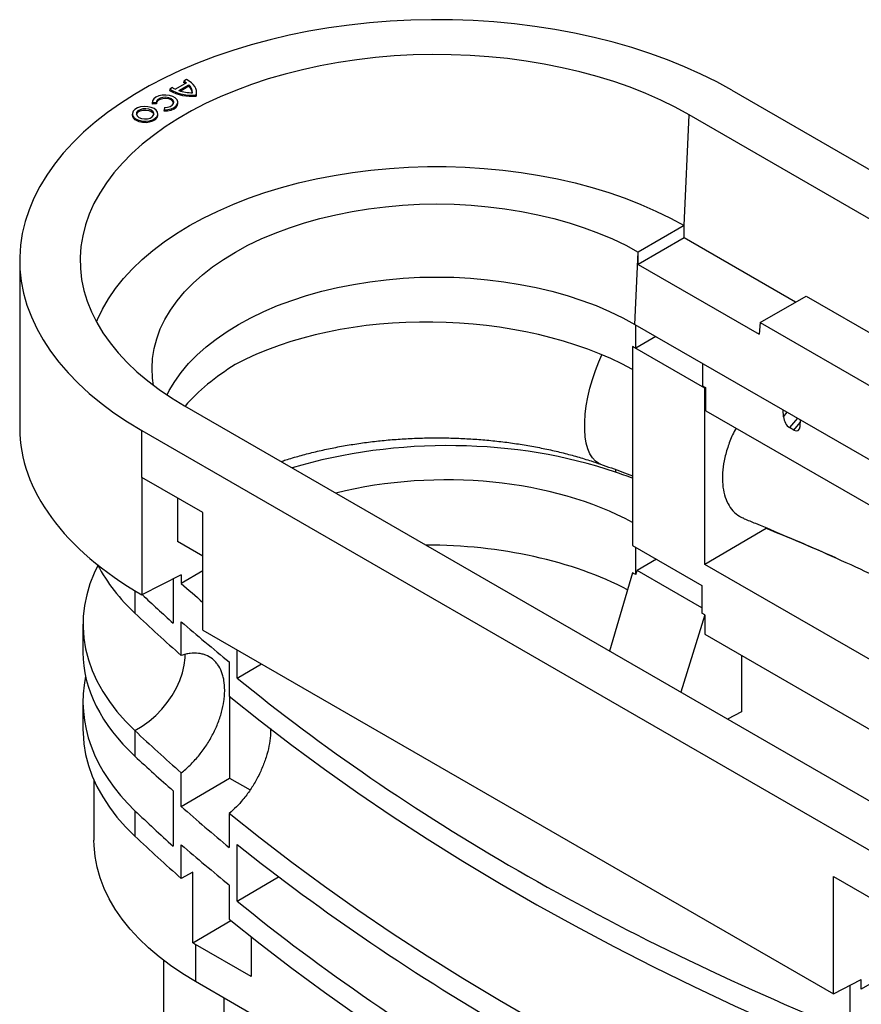
# Model space of a CAD drawing. Units: millimetres. Extents: x 40 to 395, y 3 to 274.
# Drawn here: x 303 to 352, y 152 to 209 of the extents above; entities that cross this region are included whole.
import ezdxf

# ---------------------------------------------------------------- set-up
doc = ezdxf.new("R2010")
doc.units = ezdxf.units.MM

msp = doc.modelspace()

# ---------------------------------------------------------------- linework, layer by layer
at = {"color": 7, "linetype": 'Continuous', "lineweight": 25}
for p, q in [((311.71, 204.994), (311.546, 204.9)), ((312.526, 205.272), (311.879, 204.898)), ((312.071, 204.82), (312.661, 205.161)), ((312.15, 204.795), (312.661, 205.09)), ((312.359, 205.369), (312.355, 205.301)), ((312.523, 205.464), (312.359, 205.369)), ((312.661, 205.161), (312.661, 205.09)), ((311.546, 204.9), (311.542, 204.832)), ((313.08, 204.578), (313.082, 204.509)), ((313.102, 204.683), (313.099, 204.751)), ((344.112, 204.849), (387.717, 179.676)), ((310.539, 204.152), (310.536, 204.084)), ((310.536, 204.084), (310.538, 204.038)), ((310.541, 204.108), (310.538, 204.038)), ((310.775, 204.05), (310.538, 204.038)), ((310.771, 204.119), (310.541, 204.108)), ((310.771, 204.119), (310.775, 204.05)), ((311.239, 203.849), (311.219, 203.716)), ((312.02, 204.084), (312.017, 204.152)), ((309.383, 203.485), (309.38, 203.417)), ((310.864, 203.417), (310.861, 203.485)), ((311.219, 203.716), (311.216, 203.646)), ((341.353, 196.996), (341.637, 203.42)), ((385.242, 178.247), (341.637, 203.42)), ((341.353, 196.996), (338.69, 195.459)), ((341.353, 196.28), (341.353, 196.996)), ((341.353, 196.28), (338.69, 194.743)), ((347.803, 192.556), (341.353, 196.28)), ((338.505, 191.269), (338.69, 195.459)), ((338.69, 194.743), (338.69, 195.459)), ((302.857, 194.984), (302.857, 185.256)), ((338.69, 194.743), (345.7, 190.696)), ((345.762, 191.377), (348.424, 192.914)), ((348.424, 192.914), (377.886, 175.905)), ((338.505, 191.269), (382.11, 166.097)), ((338.557, 189.884), (338.557, 191.239)), ((345.762, 191.377), (345.7, 190.696)), ((345.762, 191.377), (375.224, 174.368)), ((339.721, 190.567), (338.557, 189.884)), ((338.365, 189.99), (338.361, 189.987)), ((338.361, 189.987), (338.361, 178.448)), ((342.556, 187.566), (338.361, 189.987)), ((342.425, 189.006), (342.425, 187.711)), ((342.425, 187.711), (342.616, 187.601)), ((342.616, 187.601), (342.556, 187.566)), ((342.556, 177.359), (342.556, 187.566)), ((342.616, 186.264), (342.616, 187.601)), ((312.41, 186.548), (356.015, 161.375)), ((342.616, 186.264), (378.43, 165.589)), ((347.108, 185.912), (347.082, 186.318)), ((348.068, 185.357), (348.094, 185.733)), ((309.935, 185.119), (353.54, 159.946)), ((309.935, 182.397), (309.935, 185.119)), ((347.716, 185.138), (347.46, 185.286)), ((313.47, 180.356), (309.935, 182.397)), ((309.935, 182.397), (309.935, 175.592)), ((311.991, 181.21), (311.991, 178.679)), ((313.47, 173.551), (313.47, 180.356)), ((346.097, 179.438), (342.556, 177.359)), ((346.097, 179.478), (346.097, 179.438)), ((313.47, 177.825), (311.991, 178.679)), ((338.361, 178.448), (342.368, 176.135)), ((338.557, 176.762), (338.557, 178.335)), ((339.742, 177.651), (338.631, 176.999)), ((313.47, 176.988), (312.216, 176.251)), ((338.557, 176.762), (338.631, 176.999)), ((342.368, 174.842), (338.631, 176.999)), ((375.672, 158.241), (342.556, 177.359)), ((312.216, 176.752), (309.935, 175.592)), ((311.749, 176.515), (311.749, 173.947)), ((312.216, 176.752), (312.216, 176.251)), ((338.365, 176.858), (337.036, 172.331)), ((342.368, 176.135), (342.368, 174.53)), ((342.556, 174.422), (341.159, 169.951)), ((342.556, 174.422), (342.368, 174.53)), ((342.556, 174.422), (342.556, 173.305)), ((306.523, 173.89), (306.523, 172.253)), ((312.216, 172.079), (312.216, 174.031)), ((313.47, 173.551), (350.004, 152.461)), ((342.556, 173.305), (369.226, 157.908)), ((315.458, 170.767), (315.458, 172.404)), ((344.683, 172.077), (344.683, 168.807)), ((315, 171.697), (315, 169.719)), ((315.458, 170.767), (316.864, 171.593)), ((315.014, 169.708), (315.014, 164.966)), ((306.523, 169.402), (306.523, 167.766)), ((344.683, 168.807), (343.863, 168.39)), ((309.532, 167.717), (309.532, 166.236)), ((312.216, 163.323), (312.216, 165.274)), ((312.216, 163.323), (315.014, 164.966)), ((315.014, 164.966), (316.207, 164.277)), ((307.161, 164.837), (307.161, 161.369)), ((311.749, 164.232), (311.749, 161.019)), ((309.532, 163.075), (309.532, 161.593)), ((315, 162.914), (315, 160.936)), ((312.216, 159.15), (312.216, 161.102)), ((315.458, 157.839), (315.458, 161.122)), ((312.888, 159.519), (312.216, 159.15)), ((312.888, 155.416), (312.888, 159.519)), ((350.004, 159.265), (353.54, 157.224)), ((350.004, 152.461), (350.004, 159.265)), ((315, 158.768), (315, 156.79)), ((315.458, 157.839), (317.859, 159.249)), ((312.888, 155.416), (315.096, 156.712)), ((313.047, 155.323), (313.047, 153.165)), ((316.272, 153.461), (313.047, 155.323)), ((316.272, 155.765), (316.272, 153.461)), ((311.19, 154.401), (311.19, 142.49)), ((353.54, 153.856), (351.616, 152.727)), ((356.181, 128.265), (313.047, 153.165)), ((350.004, 152.461), (351.616, 153.281)), ((351.616, 152.727), (351.616, 153.281)), ((350.971, 150.265), (350.971, 152.953)), ((314.712, 138.885), (314.712, 152.204))]:
    msp.add_line(p, q, dxfattribs=at)
at = {"color": 8, "linetype": 'Continuous', "lineweight": 25}
for p, q in [((347.108, 185.912), (347.329, 186.175)), ((347.919, 185.834), (347.46, 185.286)), ((347.716, 185.138), (348.084, 185.577)), ((337.367, 182.86), (337.367, 182.703)), ((309.532, 175.83), (309.532, 174.522))]:
    msp.add_line(p, q, dxfattribs=at)
at = {"color": 7, "linetype": 'Continuous', "lineweight": 25, "flags": 128}
for points in [[(344.112, 204.849), (343.239, 205.328), (342.325, 205.782), (341.374, 206.209), (340.387, 206.608), (339.366, 206.978), (338.315, 207.318), (337.236, 207.628), (336.132, 207.906), (335.005, 208.152), (333.858, 208.365), (332.694, 208.545), (331.516, 208.692), (330.327, 208.804), (329.129, 208.882), (327.927, 208.925), (326.722, 208.934), (325.518, 208.908), (324.317, 208.847), (323.124, 208.752), (321.94, 208.623), (320.768, 208.459), (319.613, 208.263), (318.475, 208.033), (317.359, 207.771), (316.267, 207.477), (315.202, 207.152), (314.166, 206.796), (313.162, 206.412), (312.192, 205.999), (311.26, 205.558), (310.366, 205.092), (309.514, 204.6), (308.706, 204.084), (307.943, 203.545), (307.227, 202.986), (306.561, 202.406), (305.945, 201.808), (305.382, 201.193), (304.873, 200.563), (304.419, 199.918), (304.021, 199.262), (303.68, 198.595), (303.397, 197.918), (303.173, 197.235), (303.008, 196.546), (302.903, 195.853), (302.858, 195.158), (302.873, 194.462), (302.948, 193.768), (303.083, 193.077), (303.278, 192.39), (303.531, 191.71), (303.843, 191.038), (304.213, 190.376), (304.639, 189.725), (305.121, 189.088), (305.657, 188.465), (306.246, 187.858), (306.888, 187.269), (307.579, 186.699), (308.318, 186.15), (309.104, 185.623), (309.935, 185.119)], [(341.637, 203.42), (340.838, 203.857), (340.001, 204.269), (339.126, 204.654), (338.217, 205.013), (337.277, 205.342), (336.307, 205.643), (335.312, 205.913), (334.292, 206.152), (333.252, 206.359), (332.195, 206.535), (331.122, 206.677), (330.039, 206.787), (328.946, 206.863), (327.848, 206.905), (326.748, 206.913), (325.649, 206.888), (324.553, 206.829), (323.465, 206.736), (322.386, 206.61), (321.321, 206.451), (320.272, 206.26), (319.242, 206.036), (318.234, 205.782), (317.251, 205.496), (316.295, 205.181), (315.37, 204.837), (314.479, 204.465), (313.622, 204.066), (312.804, 203.642), (312.026, 203.192), (311.29, 202.72), (310.599, 202.226), (309.955, 201.711), (309.359, 201.177), (308.813, 200.625), (308.319, 200.058), (307.877, 199.476), (307.49, 198.881), (307.159, 198.276), (306.883, 197.661), (306.665, 197.038), (306.505, 196.41), (306.402, 195.777), (306.358, 195.143), (306.373, 194.507), (306.446, 193.874), (306.578, 193.243), (306.767, 192.617), (307.014, 191.998), (307.318, 191.388), (307.677, 190.787), (308.091, 190.199), (308.559, 189.624), (309.08, 189.064), (309.651, 188.521), (310.271, 187.997), (310.939, 187.492), (311.653, 187.008), (312.41, 186.548)], [(313.08, 204.578), (313.099, 204.701), (313.091, 204.823), (313.057, 204.944), (312.997, 205.062), (312.912, 205.175), (312.804, 205.28), (312.674, 205.377), (312.523, 205.464)], [(311.219, 203.716), (311.43, 203.724), (311.628, 203.766), (311.798, 203.838), (311.925, 203.935), (311.999, 204.049), (312.015, 204.171), (311.971, 204.29), (311.87, 204.397), (311.72, 204.483), (311.535, 204.542), (311.329, 204.567), (311.118, 204.558), (310.921, 204.515), (310.752, 204.442), (310.627, 204.344), (310.554, 204.229), (310.541, 204.108)], [(311.239, 203.849), (311.414, 203.859), (311.572, 203.903), (311.695, 203.975), (311.769, 204.067), (311.783, 204.168), (311.737, 204.266), (311.637, 204.349), (311.493, 204.407), (311.324, 204.433), (311.149, 204.425), (310.989, 204.383), (310.864, 204.311), (310.789, 204.22), (310.771, 204.119)], [(311.78, 204.1), (311.735, 204.197), (311.635, 204.279), (311.491, 204.337), (311.322, 204.364), (311.148, 204.355), (310.989, 204.313), (310.865, 204.241), (310.791, 204.15), (310.773, 204.066)], [(313.082, 204.509), (313.102, 204.632), (313.102, 204.683)], [(309.599, 203.173), (309.768, 203.1), (309.965, 203.057), (310.175, 203.049), (310.38, 203.075), (310.565, 203.133), (310.714, 203.219), (310.815, 203.325), (310.86, 203.444), (310.844, 203.565), (310.771, 203.679), (310.645, 203.776), (310.476, 203.849), (310.279, 203.891), (310.069, 203.9), (309.864, 203.874), (309.679, 203.816), (309.53, 203.73), (309.429, 203.624), (309.385, 203.505), (309.4, 203.384), (309.473, 203.27), (309.599, 203.173)], [(311.216, 203.646), (311.428, 203.654), (311.627, 203.695), (311.798, 203.768), (311.927, 203.866), (312.002, 203.98), (312.02, 204.084)], [(309.597, 203.103), (309.766, 203.03), (309.964, 202.988), (310.175, 202.979), (310.381, 203.005), (310.567, 203.063), (310.716, 203.15), (310.818, 203.257), (310.862, 203.376), (310.864, 203.417)], [(309.763, 203.267), (309.908, 203.209), (310.078, 203.182), (310.253, 203.191), (310.413, 203.234), (310.538, 203.306), (310.612, 203.399), (310.628, 203.5), (310.582, 203.598), (310.481, 203.682), (310.337, 203.74), (310.166, 203.766), (309.991, 203.757), (309.831, 203.714), (309.706, 203.642), (309.632, 203.55), (309.616, 203.449), (309.662, 203.351), (309.763, 203.267)], [(309.62, 203.433), (309.635, 203.482), (309.709, 203.573), (309.833, 203.645), (309.991, 203.688), (310.166, 203.697), (310.335, 203.67), (310.479, 203.612), (310.58, 203.529), (310.625, 203.433)], [(307.302, 191.416), (307.357, 191.547), (307.651, 192.157), (308.001, 192.758), (308.408, 193.346), (308.868, 193.921), (309.383, 194.481), (309.948, 195.024), (310.564, 195.549), (311.228, 196.053), (311.939, 196.536), (312.694, 196.996), (313.491, 197.431), (314.327, 197.842), (315.201, 198.225), (316.109, 198.581), (317.05, 198.907), (318.019, 199.204), (319.015, 199.47), (320.035, 199.705), (321.075, 199.907), (322.132, 200.076), (323.204, 200.213), (324.287, 200.315), (325.379, 200.384), (326.474, 200.418), (327.572, 200.418), (328.668, 200.384), (329.759, 200.315), (330.842, 200.213), (331.914, 200.076), (332.971, 199.907), (334.011, 199.705), (335.031, 199.47), (336.027, 199.204), (336.997, 198.907), (337.937, 198.581), (338.846, 198.225), (339.719, 197.842), (340.556, 197.431), (341.353, 196.996)], [(310.613, 187.732), (310.553, 188.148), (310.523, 188.724), (310.553, 189.299), (310.643, 189.872), (310.793, 190.441), (311.003, 191.003), (311.27, 191.557), (311.595, 192.101), (311.977, 192.633), (312.413, 193.15), (312.903, 193.651), (313.444, 194.135), (314.035, 194.598), (314.673, 195.04), (315.356, 195.459), (316.082, 195.853), (316.847, 196.222), (317.65, 196.563), (318.487, 196.875), (319.355, 197.158), (320.251, 197.41), (321.172, 197.63), (322.114, 197.818), (323.074, 197.972), (324.049, 198.093), (325.034, 198.179), (326.027, 198.231), (327.023, 198.249), (328.019, 198.231), (329.012, 198.179), (329.997, 198.093), (330.972, 197.972), (331.932, 197.818), (332.874, 197.63), (333.795, 197.41), (334.691, 197.158), (335.559, 196.875), (336.396, 196.563), (337.199, 196.222), (337.965, 195.853), (338.69, 195.459)], [(311.392, 187.179), (311.52, 187.43), (311.84, 187.965), (312.216, 188.488), (312.645, 188.997), (313.127, 189.49), (313.66, 189.966), (314.241, 190.422), (314.869, 190.857), (315.541, 191.269), (316.255, 191.657), (317.009, 192.02), (317.799, 192.355), (318.623, 192.663), (319.477, 192.941), (320.359, 193.189), (321.265, 193.406), (322.192, 193.59), (323.137, 193.742), (324.096, 193.861), (325.066, 193.946), (326.043, 193.998), (327.023, 194.015), (328.004, 193.998), (328.98, 193.946), (329.95, 193.861), (330.909, 193.742), (331.854, 193.59), (332.781, 193.406), (333.687, 193.189), (334.569, 192.941), (335.424, 192.663), (336.247, 192.355), (337.037, 192.02), (337.791, 191.657), (338.505, 191.269)], [(307.389, 177.292), (307.169, 176.838), (306.925, 176.222), (306.738, 175.6), (306.609, 174.973), (306.538, 174.343), (306.525, 173.712), (306.571, 173.081), (306.675, 172.452), (306.837, 171.828), (307.056, 171.209), (307.332, 170.598), (307.664, 169.996), (308.052, 169.406), (308.493, 168.828), (308.987, 168.265), (309.532, 167.717)], [(315, 169.719), (316.789, 168.285), (318.628, 166.873), (320.516, 165.482), (322.452, 164.113), (324.435, 162.767), (326.465, 161.444), (328.54, 160.145), (330.66, 158.871), (332.825, 157.621), (335.032, 156.397), (337.282, 155.199), (339.573, 154.027), (341.905, 152.883), (344.276, 151.765), (346.686, 150.675), (349.133, 149.614), (351.616, 148.581)], [(306.523, 167.766), (306.525, 167.588), (306.571, 166.957), (306.675, 166.328), (306.837, 165.704), (307.056, 165.085), (307.332, 164.474), (307.664, 163.872), (308.052, 163.282), (308.493, 162.704), (308.987, 162.141), (309.532, 161.593)], [(351.616, 141.776), (349.133, 142.809), (346.686, 143.871), (344.276, 144.961), (341.905, 146.078), (339.573, 147.223), (337.282, 148.395), (335.032, 149.593), (332.825, 150.817), (330.66, 152.066), (328.54, 153.341), (326.465, 154.64), (324.435, 155.962), (322.452, 157.308), (320.516, 158.677), (318.628, 160.068), (316.789, 161.481), (315, 162.914)], [(313.047, 153.165), (312.299, 153.622), (311.594, 154.1), (310.935, 154.601), (310.324, 155.121), (309.763, 155.659), (309.253, 156.214), (308.796, 156.785), (308.394, 157.368), (308.046, 157.964), (307.755, 158.569), (307.521, 159.183), (307.345, 159.803), (307.227, 160.428), (307.168, 161.055), (307.161, 161.369)], [(315, 156.79), (316.789, 155.357), (318.628, 153.944), (320.516, 152.553), (322.452, 151.184), (324.435, 149.838), (326.465, 148.516), (328.54, 147.217), (330.66, 145.942), (332.825, 144.693), (335.032, 143.469), (337.282, 142.271), (339.573, 141.099), (341.905, 139.954), (344.276, 138.836), (346.686, 137.747), (349.133, 136.685), (351.616, 135.652)]]:
    msp.add_lwpolyline(points, dxfattribs=at)
at = {"color": 8, "linetype": 'Continuous', "lineweight": 25, "flags": 128}
for points in [[(336.514, 183.164), (336.405, 183.211), (336.21, 183.343), (336.038, 183.529), (335.891, 183.766), (335.772, 184.052), (335.681, 184.382), (335.62, 184.754), (335.59, 185.162), (335.59, 185.602), (335.62, 186.068), (335.681, 186.555), (335.772, 187.057), (335.891, 187.568), (336.038, 188.082), (336.21, 188.592), (336.405, 189.093), (336.587, 189.506)], [(309.532, 167.717), (309.951, 167.97), (310.353, 168.265), (310.734, 168.596), (311.087, 168.96), (311.408, 169.351), (311.692, 169.763), (311.936, 170.192), (312.135, 170.63), (312.286, 171.071), (312.389, 171.509), (312.44, 171.939), (312.447, 172.143)]]:
    msp.add_lwpolyline(points, dxfattribs=at)
at = {"color": 7, "linetype": 'Continuous', "lineweight": 25}
for centre, radius, start, end in [((312.486, 206.167), 1.406, 236.4781, 244.4226), ((311.723, 204.027), 1.422, 58.3909, 63.6114), ((311.751, 204.144), 1.368, 55.5061, 63.5958), ((312.265, 204.707), 0.602, 359.4131, 48.8107), ((312.232, 204.62), 0.636, 7.3329, 47.6142), ((312.798, 206.992), 2.499, 239.8095, 276.5277), ((312.798, 207.058), 2.496, 239.8718, 276.478), ((312.812, 207.057), 2.356, 251.683, 271.3499), ((309.743, 203.436), 0.363, 183.0127, 246.3995), ((316.603, 182.206), 10.442, 207.8347, 227.3816), ((378.179, 247.236), 99.999, 226.64809, 228.72754), ((378.179, 240.432), 99.999, 226.64809, 228.72754), ((378.179, 234.308), 99.999, 226.64809, 228.72754)]:
    msp.add_arc(centre, radius, start, end, dxfattribs=at)
for centre, major_axis, ratio, start_param, end_param in [((327.023, 182.2), (16.511, -0.483), 0.556797, 0.829914, 2.372468), ((327.023, 182.591), (16.51, 0.517), 0.597073, 0.778812, 0.794928), ((327.023, 182.2), (16.51, 0.517), 0.597073, 2.337482, 2.634867), ((347.46, 185.749), (-0.217, 0.491), 0.568428, 0.996327, 2.479857), ((327.023, 184.768), (24.163, -0.706), 0.556797, 3.157866, 3.943264), ((347.716, 185.601), (-0.217, 0.491), 0.568428, 2.479857, 3.963387), ((327.023, 172.384), (19.83, 0.622), 0.597073, 1.003412, 1.988709), ((327.023, 172.384), (16.51, 0.517), 0.597073, 0.794928, 1.914521), ((258.453, 103.983), (151.28, 4.742), 0.597073, 0.995698, 1.003412), ((258.453, 103.983), (151.28, 4.742), 0.597073, 0.901051, 0.934279), ((327.023, 169.271), (16.511, -0.483), 0.556797, 0.853541, 1.625419), ((327.023, 138.135), (10.644, 38.981), 0.323868, 6.210403, 6.22652), ((439.199, 228.695), (151.947, 4.763), 0.597073, 3.704527, 3.719384), ((439.199, 225.974), (151.947, 4.763), 0.597073, 3.676852, 3.698907), ((439.199, 217.987), (151.953, -4.442), 0.556797, 3.739513, 3.772061), ((327.023, 171.84), (20.497, -0.599), 0.556797, 3.157866, 3.706538), ((327.023, 169.816), (20.496, 0.642), 0.597073, 3.0024, 3.671553), ((439.199, 225.974), (151.947, 4.763), 0.597073, 3.742278, 4.074279), ((439.199, 207.78), (151.953, -4.442), 0.556797, 3.706538, 3.733893), ((439.199, 215.767), (151.947, 4.763), 0.597073, 3.704527, 3.737075), ((439.199, 213.045), (151.947, 4.763), 0.597073, 3.671553, 3.698907), ((439.199, 205.059), (151.953, -4.442), 0.556797, 3.739513, 3.772061), ((439.199, 207.78), (151.953, -4.442), 0.556797, 3.777264, 4.109265), ((439.199, 213.045), (151.947, 4.763), 0.597073, 3.742278, 4.074279), ((327.259, 164.1), (20.095, 0.63), 0.597073, 3.896996, 3.908279)]:
    msp.add_ellipse(centre, major_axis=major_axis, ratio=ratio, start_param=start_param, end_param=end_param, dxfattribs=at)
for points, knots in [([(344.36, 185.257), (344.292, 185.13), (344.096, 184.761), (343.859, 184.118), (343.659, 183.37), (343.564, 182.644), (343.569, 181.98), (343.676, 181.377), (343.877, 180.861), (344.172, 180.442), (344.492, 180.154), (344.74, 180.057), (344.833, 180.02)], [0, 0, 0, 0, 0.057682, 0.167362, 0.280338, 0.388058, 0.498963, 0.605674, 0.715461, 0.822553, 0.932667, 1, 1, 1, 1]), ([(318, 183.32), (318.092, 183.351), (318.438, 183.468), (319.068, 183.651), (319.89, 183.867), (320.738, 184.059), (321.609, 184.227), (322.499, 184.371), (323.405, 184.49), (324.324, 184.582), (325.253, 184.647), (326.189, 184.685), (327.127, 184.696), (328.066, 184.679), (329.001, 184.635), (329.929, 184.564), (330.847, 184.465), (331.751, 184.341), (332.639, 184.191), (333.507, 184.016), (334.352, 183.818), (335.171, 183.597), (335.892, 183.378), (336.33, 183.228), (336.514, 183.164)], [0, 0, 0, 0, 0.0168321, 0.0636749, 0.1106904, 0.1578641, 0.2051795, 0.2526191, 0.3001642, 0.3477965, 0.3954965, 0.4432452, 0.491023, 0.5388106, 0.5865847, 0.6343233, 0.6820071, 0.7296168, 0.7771331, 0.824537, 0.8718102, 0.9189346, 0.9658935, 1, 1, 1, 1]), ([(336.514, 183.164), (336.928, 183.018), (337.547, 182.799), (338.158, 182.573), (338.361, 182.498)], [0, 0, 0, 0, 0.668153, 1, 1, 1, 1]), ([(344.827, 180.004), (345.044, 179.916), (346.015, 179.52), (347.716, 178.801), (349.918, 177.838), (352.086, 176.851), (354.22, 175.843), (356.32, 174.812), (358.385, 173.76), (360.414, 172.686), (362.406, 171.592), (364.361, 170.478), (366.278, 169.344), (368.156, 168.19), (369.995, 167.018), (371.794, 165.827), (373.553, 164.619), (375.27, 163.393), (376.9, 162.187), (377.936, 161.382), (378.43, 160.998)], [0, 0, 0, 0, 0.016801, 0.074997, 0.133183, 0.191359, 0.249525, 0.307682, 0.365829, 0.423968, 0.482099, 0.540222, 0.598339, 0.65645, 0.714556, 0.77266, 0.830762, 0.888863, 0.946967, 1, 1, 1, 1]), ([(312.216, 165.274), (312.391, 165.409), (312.562, 165.558), (312.809, 165.799), (312.891, 165.883), (313.051, 166.057), (313.13, 166.147), (313.361, 166.427), (313.506, 166.622), (313.708, 166.925), (313.774, 167.028), (313.899, 167.238), (313.959, 167.346), (314.132, 167.672), (314.234, 167.891), (314.367, 168.222), (314.408, 168.333), (314.484, 168.556), (314.518, 168.668), (314.61, 169.002), (314.656, 169.219), (314.703, 169.539), (314.714, 169.644), (314.73, 169.853), (314.734, 169.956), (314.734, 170.257), (314.719, 170.447), (314.672, 170.716), (314.653, 170.803), (314.607, 170.971), (314.579, 171.053), (314.488, 171.285), (314.413, 171.424), (314.28, 171.61), (314.232, 171.668), (314.129, 171.777), (314.075, 171.827), (313.903, 171.963), (313.779, 172.035), (313.575, 172.117), (313.505, 172.14), (313.359, 172.177), (313.284, 172.19), (313.055, 172.216), (312.895, 172.215), (312.646, 172.185), (312.562, 172.17), (312.389, 172.131), (312.303, 172.107), (312.216, 172.079)], [0, 0, 0, 0, 0.0625, 0.0625, 0.09375, 0.09375, 0.125, 0.125, 0.1875, 0.1875, 0.21875, 0.21875, 0.25, 0.25, 0.3125, 0.3125, 0.34375, 0.34375, 0.375, 0.375, 0.4375, 0.4375, 0.46875, 0.46875, 0.5, 0.5, 0.5625, 0.5625, 0.59375, 0.59375, 0.625, 0.625, 0.6875, 0.6875, 0.71875, 0.71875, 0.75, 0.75, 0.8125, 0.8125, 0.84375, 0.84375, 0.875, 0.875, 0.9375, 0.9375, 0.96875, 0.96875, 1, 1, 1, 1]), ([(317.393, 167.84), (317.393, 167.707), (317.395, 167.385), (317.31, 166.821), (317.144, 166.178), (316.9, 165.523), (316.59, 164.886), (316.218, 164.273), (315.819, 163.739), (315.409, 163.279), (315.137, 163.037), (315, 162.914)], [0, 0, 0, 0, 0.081852, 0.198801, 0.319176, 0.436114, 0.556375, 0.674642, 0.796212, 0.897125, 1, 1, 1, 1])]:
    msp.add_open_spline(points, degree=3, knots=knots, dxfattribs=at)

doc.saveas('drawing.dxf')
